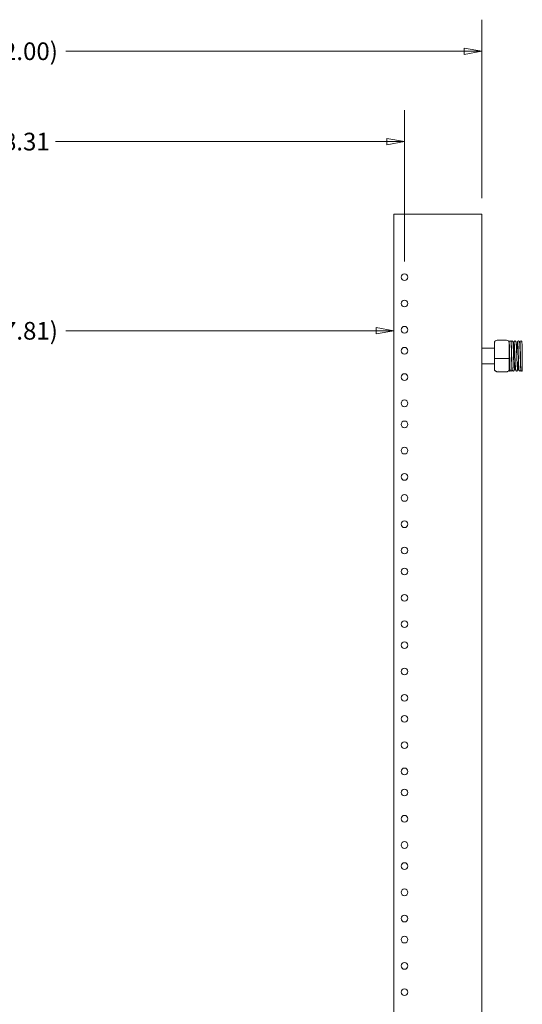
# Model space of a CAD drawing. Units: inches. Extents: x 3.8 to 100.3, y 0 to 66.
# Drawn here: x 59 to 71, y 31.1 to 54.5 of the extents above; entities that cross this region are included whole.
import ezdxf

# ---------------------------------------------------------------- set-up
doc = ezdxf.new("R2010")
doc.units = ezdxf.units.IN
doc.header["$LTSCALE"] = 6
doc.header["$MEASUREMENT"] = 0
doc.layers.get('0').update_dxf_attribs({"lineweight": 0})
doc.layers.add('Dimension (ANSI)', color=7, linetype='Continuous', lineweight=5)
doc.layers.add('Visible (ANSI)', color=7, linetype='Continuous', lineweight=5)
doc.styles.add('ROMANS', font='tahoma.ttf')
doc.dimstyles.new('Default (ANSI)', dxfattribs={"dimscale": 6, "dimtxt": 0.07, "dimasz": 0.07, "dimexe": 0.125, "dimexo": 0.0625, "dimgap": 0.031496, "dimtad": 0, "dimtih": 1, "dimtoh": 1, "dimrnd": 1e-08, "dimzin": 0, "dimdsep": 46, "dimtxsty": 'ROMANS', "dimblk": 'Filled-1', "dimcen": 0.09, "dimdle": 0.393701, "dimclrd": 256, "dimclre": 256, "dimclrt": 256, "dimadec": 0, "dimazin": 0, "dimtfac": 0.928571, "dimtofl": 0, "dimtmove": 0, "dimatfit": 3, "dimfxl": 1, "dimtolj": 1, "dimtzin": 0, "dimlwd": -1, "dimlwe": -1, "dimarcsym": 0})

# ---------------------------------------------------------------- blocks, each defined once
blk = doc.blocks.new('Filled-1')
at = {"color": 0}
for p, q in [((0, 0), (-1, 0.179)), ((-1, 0.179), (-1, -0.179)), ((-1, 0), (0, 0)), ((-1, -0.179), (0, 0))]:
    blk.add_line(p, q, dxfattribs=at)
at = {"color": 0, "flags": 128}
blk.add_lwpolyline([(-1, -0.179), (0, 0), (-1, 0.179), (-1, -0.179)], dxfattribs=at)
at = {"color": 0}
blk.add_solid([(-1, -0.179), (0, 0), (-1, 0.179), (-1, -0.179)], dxfattribs=at)
blk = doc.blocks.new('*D5')
at = {"layer": 'Defpoints', "color": 0, "transparency": 16777216}
for p in [(47.992, 53.727), (47.992, 49.857), (69.992, 49.857)]:
    blk.add_point(p, dxfattribs=at)
at = {"layer": 'Dimension (ANSI)', "transparency": 16777216}
for p, q in [((47.992, 50.232), (47.992, 54.477)), ((69.992, 50.232), (69.992, 54.477)), ((48.412, 53.727), (57.894, 53.727)), ((69.572, 53.727), (60.09, 53.727))]:
    blk.add_line(p, q, dxfattribs=at)
at = {"layer": 'Dimension (ANSI)', "transparency": 16777216, "xscale": 0.4200000017881394, "yscale": 0.4200000017881394, "zscale": 0.4200000017881394, "rotation": 180}
blk.add_blockref('Filled-1', (47.992, 53.727), dxfattribs=at)
at = {"layer": 'Dimension (ANSI)', "transparency": 16777216, "xscale": 0.4200000017881394, "yscale": 0.4200000017881394, "zscale": 0.4200000017881394}
blk.add_blockref('Filled-1', (69.992, 53.727), dxfattribs=at)
at = {"layer": 'Dimension (ANSI)', "transparency": 16777216, "insert": (58.992, 53.727), "char_height": 0.42, "attachment_point": 5, "style": 'ROMANS'}
blk.add_mtext('\\A1;(22.00)', dxfattribs=at)
blk = doc.blocks.new('*D6')
at = {"layer": 'Defpoints', "color": 0, "transparency": 16777216}
for p in [(68.148, 51.579), (49.836, 48.357), (68.148, 48.357)]:
    blk.add_point(p, dxfattribs=at)
at = {"layer": 'Dimension (ANSI)', "transparency": 16777216}
for p, q in [((49.836, 48.732), (49.836, 52.329)), ((68.148, 48.732), (68.148, 52.329)), ((50.256, 51.579), (58.14, 51.579)), ((67.728, 51.579), (59.844, 51.579))]:
    blk.add_line(p, q, dxfattribs=at)
at = {"layer": 'Dimension (ANSI)', "transparency": 16777216, "xscale": 0.4200000017881394, "yscale": 0.4200000017881394, "zscale": 0.4200000017881394, "rotation": 180}
blk.add_blockref('Filled-1', (49.836, 51.579), dxfattribs=at)
at = {"layer": 'Dimension (ANSI)', "transparency": 16777216, "xscale": 0.4200000017881394, "yscale": 0.4200000017881394, "zscale": 0.4200000017881394}
blk.add_blockref('Filled-1', (68.148, 51.579), dxfattribs=at)
at = {"layer": 'Dimension (ANSI)', "transparency": 16777216, "insert": (58.992, 51.579), "char_height": 0.42, "attachment_point": 5, "style": 'ROMANS'}
blk.add_mtext('\\A1;18.31', dxfattribs=at)
blk = doc.blocks.new('*D7')
at = {"layer": 'Defpoints', "color": 0, "transparency": 16777216}
for p in [(50.086, 47.081), (67.898, 47.081), (67.898, 47.081)]:
    blk.add_point(p, dxfattribs=at)
at = {"layer": 'Dimension (ANSI)', "transparency": 16777216}
for p, q in [((50.506, 47.081), (57.894, 47.081)), ((67.478, 47.081), (60.09, 47.081))]:
    blk.add_line(p, q, dxfattribs=at)
at = {"layer": 'Dimension (ANSI)', "transparency": 16777216, "xscale": 0.4200000017881394, "yscale": 0.4200000017881394, "zscale": 0.4200000017881394, "rotation": 180}
blk.add_blockref('Filled-1', (50.086, 47.081), dxfattribs=at)
at = {"layer": 'Dimension (ANSI)', "transparency": 16777216, "xscale": 0.4200000017881394, "yscale": 0.4200000017881394, "zscale": 0.4200000017881394}
blk.add_blockref('Filled-1', (67.898, 47.081), dxfattribs=at)
at = {"layer": 'Dimension (ANSI)', "transparency": 16777216, "insert": (58.992, 47.081), "char_height": 0.42, "attachment_point": 5, "style": 'ROMANS'}
blk.add_mtext('\\A1;(17.81)', dxfattribs=at)

msp = doc.modelspace()

# ---------------------------------------------------------------- linework, layer by layer
at = {"layer": 'Visible (ANSI)'}
for p, q in [((67.8984, 49.8568), (69.7644, 49.8568)), ((67.8984, 22.8568), (67.8984, 49.8568)), ((69.9922, 49.8568), (69.7644, 49.8568)), ((69.9922, 49.8568), (69.9922, 22.8568)), ((70.2912, 46.7943), (70.2912, 46.8195)), ((70.5767, 46.8568), (70.3537, 46.8568)), ((69.9922, 46.6693), (70.2912, 46.6693)), ((70.2912, 46.7943), (70.2912, 46.4193)), ((70.6392, 46.4193), (70.6392, 46.7943)), ((70.6392, 46.6693), (70.6462, 46.6693)), ((70.6912, 46.6693), (70.6927, 46.6693)), ((70.7377, 46.6693), (70.747, 46.6693)), ((70.747, 46.3545), (70.747, 46.6693)), ((70.7686, 46.647), (70.747, 46.6693)), ((70.2912, 46.4193), (70.6392, 46.4193)), ((70.2912, 46.4193), (70.2912, 46.144)), ((70.6392, 46.4822), (70.6504, 46.4827)), ((70.6392, 46.1693), (70.6392, 46.4193)), ((69.9922, 46.2943), (70.2912, 46.2943)), ((70.383, 46.1422), (70.3832, 46.142)), ((70.3831, 46.142), (70.3832, 46.142)), ((70.3832, 46.142), (70.3832, 46.1423)), ((70.6547, 46.2943), (70.6547, 46.2943)), ((70.6997, 46.2943), (70.7041, 46.2943)), ((70.782, 46.3304), (70.7491, 46.2964)), ((70.5767, 46.1068), (70.3537, 46.1068))]:
    msp.add_line(p, q, dxfattribs=at)
for centre in [(68.1484, 48.3568), (68.1484, 47.7318), (68.1484, 47.1068), (68.1484, 46.6068), (68.1484, 45.9818), (68.1484, 45.3568), (68.1484, 44.8568), (68.1484, 44.2318), (68.1484, 43.6068), (68.1484, 43.1068), (68.1484, 42.4818), (68.1484, 41.8568), (68.1484, 41.3568), (68.1484, 40.7318), (68.1484, 40.1068), (68.1484, 39.6068), (68.1484, 38.9818), (68.1484, 38.3568), (68.1484, 37.8568), (68.1484, 37.2318), (68.1484, 36.6068), (68.1484, 36.1068), (68.1484, 35.4818), (68.1484, 34.8568), (68.1484, 34.3568), (68.1484, 33.7318), (68.1484, 33.1068), (68.1484, 32.6068), (68.1484, 31.9818), (68.1484, 31.3568)]:
    msp.add_circle(centre, 0.0795, dxfattribs=at)
for centre, start, end in [((70.3537, 46.7943), 90, 180), ((70.5767, 46.7943), 0, 90), ((70.3537, 46.1693), 211.9324, 253.17232)]:
    msp.add_arc(centre, 0.0625, start, end, dxfattribs=at)
for centre, major_axis, ratio, start_param, end_param in [((71.0277, 46.4311), (0.94, 0), 0.6648936, 2.4550172, 2.4710475), ((70.8762, 46.6098), (0.0225, 0.001), 0.382369, 6.2792308, 6.2812088), ((71.0277, 46.5324), (0.94, 0), 0.6648936, 3.8121378, 3.8848889), ((69.6487, 46.5324), (-0.94, 0), 0.6648936, 2.4673222, 2.467662), ((69.7442, 46.5324), (-0.6763, 0.6012), 0.2526613, 3.7609039, 3.7611975), ((70.8884, 46.2452), (0.0225, 0.0013), 0.7065257, 6.2688375, 6.2736204)]:
    msp.add_ellipse(centre, major_axis=major_axis, ratio=ratio, start_param=start_param, end_param=end_param, dxfattribs=at)
for points, knots in [([(70.6392, 46.8203), (70.6394, 46.821), (70.6396, 46.8218), (70.6401, 46.8235), (70.6404, 46.8243), (70.6413, 46.8261), (70.6418, 46.8271), (70.6434, 46.8297), (70.6447, 46.8313), (70.6477, 46.8341), (70.6494, 46.8353), (70.6533, 46.8373), (70.6556, 46.8381), (70.6604, 46.8389), (70.6629, 46.8389), (70.6678, 46.838), (70.6703, 46.8372), (70.6745, 46.8349), (70.6764, 46.8334), (70.6794, 46.8304), (70.6805, 46.8288), (70.682, 46.8262), (70.6825, 46.8251), (70.6834, 46.8231), (70.6836, 46.8222), (70.6843, 46.8199), (70.6845, 46.8188), (70.6853, 46.8144), (70.6856, 46.8111), (70.6865, 46.8002), (70.687, 46.7915), (70.6884, 46.7627), (70.6892, 46.7386), (70.6908, 46.6838), (70.6916, 46.6531), (70.6931, 46.5879), (70.6939, 46.5526), (70.6954, 46.4817), (70.6962, 46.4453), (70.6977, 46.3758), (70.6985, 46.3419), (70.7, 46.2809), (70.7008, 46.253), (70.7023, 46.2067), (70.7031, 46.1877), (70.7042, 46.1678), (70.7045, 46.1626), (70.7051, 46.1562), (70.7054, 46.1543), (70.7055, 46.1536), (70.7055, 46.1536), (70.7055, 46.1536)], [0, 0, 0, 0, 0.0218306, 0.0218306, 0.0371403, 0.0371403, 0.0516721, 0.0516721, 0.0706548, 0.0706548, 0.0874568, 0.0874568, 0.1064831, 0.1064831, 0.1264188, 0.1264188, 0.1464456, 0.1464456, 0.1663308, 0.1663308, 0.1848913, 0.1848913, 0.2016043, 0.2016043, 0.222422, 0.222422, 0.2623798, 0.2623798, 0.3820812, 0.3820812, 0.5624212, 0.5624212, 0.8578502, 0.8578502, 1.1318912, 1.1318912, 1.4037426, 1.4037426, 1.6749201, 1.6749201, 1.9456965, 1.9456965, 2.2160218, 2.2160218, 2.4854026, 2.4854026, 2.6165782, 2.6165782, 2.7109728, 2.7109728, 2.7256074, 2.7256074, 2.7256074, 2.7256074]), ([(70.6392, 46.8203), (70.6392, 46.8203), (70.6392, 46.8196), (70.6392, 46.8185), (70.6392, 46.818), (70.6392, 46.8173), (70.6392, 46.8171), (70.6392, 46.8168), (70.6392, 46.8167), (70.6392, 46.8166), (70.6392, 46.8165), (70.6392, 46.8164), (70.6392, 46.8163), (70.6392, 46.8162), (70.6392, 46.8161), (70.6392, 46.8159), (70.6392, 46.8158), (70.6392, 46.8155), (70.6392, 46.8153), (70.6392, 46.8147), (70.6392, 46.8143), (70.6392, 46.813), (70.6392, 46.8119), (70.6392, 46.8076), (70.6392, 46.8033), (70.6392, 46.7943)], [-4.42108008, -4.42108008, -4.42108008, -4.42108008, -4.12254431, -4.12254431, -4.04496133, -4.04496133, -4.02535941, -4.02535941, -4.01748424, -4.01748424, -4.01306486, -4.01306486, -4.00945523, -4.00945523, -4.0054073, -4.0054073, -3.9991339, -3.9991339, -3.98082571, -3.98082571, -3.94103393, -3.94103393, -3.80997248, -3.80997248, -3.56391572, -3.56391572, -3.56391572, -3.56391572]), ([(70.6842, 46.8202), (70.6844, 46.821), (70.6846, 46.8218), (70.6852, 46.8237), (70.6856, 46.8246), (70.6866, 46.8266), (70.6871, 46.8276), (70.6888, 46.8301), (70.6901, 46.8316), (70.6931, 46.8343), (70.6948, 46.8355), (70.6987, 46.8374), (70.7011, 46.8382), (70.7045, 46.8387), (70.7056, 46.8388), (70.7067, 46.8388)], [1.25758198, 1.25758198, 1.25758198, 1.25758198, 1.28007896, 1.28007896, 1.29768802, 1.29768802, 1.31136751, 1.31136751, 1.3295917, 1.3295917, 1.34652802, 1.34652802, 1.3656595, 1.3656595, 1.37438197, 1.37438197, 1.37438197, 1.37438197]), ([(70.7067, 46.8388), (70.7069, 46.8388), (70.7072, 46.8388), (70.7082, 46.8387), (70.709, 46.8386), (70.7121, 46.8382), (70.7144, 46.8375), (70.7187, 46.8355), (70.7208, 46.834), (70.7239, 46.831), (70.7251, 46.8295), (70.7268, 46.8268), (70.7274, 46.8257), (70.7284, 46.8234), (70.7287, 46.8224), (70.7295, 46.8196), (70.7298, 46.8182), (70.7309, 46.8124), (70.7314, 46.8076), (70.7327, 46.7923), (70.7334, 46.7805), (70.7351, 46.7459), (70.7361, 46.7199), (70.738, 46.662), (70.739, 46.6298), (70.7409, 46.56), (70.7419, 46.521), (70.7429, 46.4827)], [0, 0, 0, 0, 0.0021222, 0.0021222, 0.0084952, 0.0084952, 0.0277962, 0.0277962, 0.0486963, 0.0486963, 0.068476, 0.068476, 0.0873784, 0.0873784, 0.1121622, 0.1121622, 0.162253, 0.162253, 0.3124847, 0.3124847, 0.517449, 0.517449, 0.805672, 0.805672, 1.0793745, 1.0793745, 1.3719414, 1.3719414, 1.3719414, 1.3719414]), ([(70.7411, 46.6693), (70.7413, 46.6739), (70.7415, 46.6786), (70.7425, 46.6975), (70.7432, 46.7111), (70.7447, 46.7363), (70.7454, 46.7479), (70.7469, 46.7688), (70.7477, 46.7782), (70.7492, 46.7946), (70.75, 46.8016), (70.7515, 46.811), (70.752, 46.8141), (70.7532, 46.8187), (70.7536, 46.8202), (70.7547, 46.8232), (70.7552, 46.8245), (70.7568, 46.8274), (70.7576, 46.8287), (70.7604, 46.832), (70.7625, 46.8342), (70.7684, 46.8373), (70.7715, 46.8384), (70.7776, 46.8389), (70.7806, 46.8386), (70.7859, 46.8371), (70.7881, 46.8359), (70.7919, 46.8333), (70.7934, 46.8319), (70.7959, 46.829), (70.7968, 46.8275), (70.7988, 46.8241), (70.7993, 46.8224), (70.802, 46.8144), (70.8027, 46.8089), (70.8046, 46.7935), (70.8055, 46.7846), (70.8071, 46.7647), (70.8078, 46.7541), (70.8093, 46.7307), (70.8101, 46.718), (70.8116, 46.6907), (70.8123, 46.6762), (70.8137, 46.6457), (70.8145, 46.6297), (70.8159, 46.5967), (70.8167, 46.5796), (70.8181, 46.5448), (70.8188, 46.5271), (70.8203, 46.4915), (70.821, 46.4736), (70.8225, 46.438), (70.8232, 46.4203), (70.8246, 46.3857), (70.8254, 46.3687), (70.8268, 46.336), (70.8275, 46.3201), (70.829, 46.2901), (70.8297, 46.2758), (70.8311, 46.2492), (70.8318, 46.2369), (70.8332, 46.2146), (70.834, 46.2046), (70.8353, 46.1871), (70.836, 46.1797), (70.8373, 46.1678), (70.8379, 46.1633), (70.8388, 46.1582), (70.8392, 46.1567), (70.8392, 46.1568)], [0.5910783, 0.5910783, 0.5910783, 0.5910783, 0.6415708, 0.6415708, 0.8027177, 0.8027177, 0.9647237, 0.9647237, 1.1287642, 1.1287642, 1.2992934, 1.2992934, 1.4059865, 1.4059865, 1.4601139, 1.4601139, 1.49712, 1.49712, 1.5223617, 1.5223617, 1.5494167, 1.5494167, 1.567173, 1.567173, 1.5823282, 1.5823282, 1.5982766, 1.5982766, 1.617447, 1.617447, 1.6435393, 1.6435393, 1.6927475, 1.6927475, 1.9030772, 1.9030772, 2.0893463, 2.0893463, 2.2558027, 2.2558027, 2.4186125, 2.4186125, 2.580114, 2.580114, 2.7410113, 2.7410113, 2.9015783, 2.9015783, 3.061936, 3.061936, 3.2221377, 3.2221377, 3.3821984, 3.3821984, 3.5421034, 3.5421034, 3.7018005, 3.7018005, 3.8611732, 3.8611732, 4.0199653, 4.0199653, 4.1775633, 4.1775633, 4.3322581, 4.3322581, 4.4782194, 4.4782194, 4.5787066, 4.5787066, 4.5787066, 4.5787066]), ([(70.8195, 46.5114), (70.8201, 46.5271), (70.8208, 46.5426), (70.8221, 46.5754), (70.8228, 46.5925), (70.8243, 46.6257), (70.825, 46.6417), (70.8265, 46.6724), (70.8272, 46.687), (70.8287, 46.7144), (70.8294, 46.7272), (70.8309, 46.7507), (70.8316, 46.7613), (70.8331, 46.7804), (70.8339, 46.7888), (70.8355, 46.8034), (70.8364, 46.8094), (70.838, 46.8174), (70.8386, 46.8199), (70.8408, 46.8251), (70.8416, 46.8272), (70.8456, 46.832), (70.8477, 46.8342), (70.8537, 46.8373), (70.8567, 46.8384), (70.8607, 46.8387), (70.8614, 46.8388), (70.8621, 46.8388)], [6.3691938, 6.3691938, 6.3691938, 6.3691938, 6.5101827, 6.5101827, 6.6705264, 6.6705264, 6.8310729, 6.8310729, 6.9919348, 6.9919348, 7.1533648, 7.1533648, 7.3159938, 7.3159938, 7.4817702, 7.4817702, 7.6598819, 7.6598819, 7.7569317, 7.7569317, 7.8054567, 7.8054567, 7.8325623, 7.8325623, 7.8503272, 7.8503272, 7.8539816, 7.8539816, 7.8539816, 7.8539816]), ([(70.8621, 46.8388), (70.8649, 46.8388), (70.8677, 46.8382), (70.8727, 46.8363), (70.8749, 46.835), (70.8785, 46.8321), (70.8798, 46.8305), (70.8819, 46.8277), (70.8827, 46.8264), (70.884, 46.8236), (70.8845, 46.8223), (70.8857, 46.8184), (70.8862, 46.8161), (70.888, 46.8059), (70.8891, 46.7955), (70.8918, 46.7612), (70.8934, 46.7331), (70.8962, 46.6733), (70.8974, 46.6429), (70.8987, 46.6107)], [0, 0, 0, 0, 0.0240262, 0.0240262, 0.0471314, 0.0471314, 0.0698619, 0.0698619, 0.0935315, 0.0935315, 0.1273875, 0.1273875, 0.204604, 0.204604, 0.4373662, 0.4373662, 0.7698519, 0.7698519, 1.0353783, 1.0353783, 1.0353783, 1.0353783]), ([(70.8917, 46.7599), (70.8925, 46.7794), (70.8932, 46.7945), (70.8944, 46.8102), (70.8947, 46.814), (70.8957, 46.8194), (70.896, 46.8208), (70.8972, 46.8242), (70.8977, 46.8254), (70.8989, 46.8277), (70.8995, 46.8287), (70.9013, 46.831), (70.9026, 46.8324), (70.9057, 46.835), (70.9076, 46.8361), (70.9117, 46.8379), (70.9141, 46.8385), (70.919, 46.8389), (70.9216, 46.8387), (70.9264, 46.8375), (70.9287, 46.8364), (70.9327, 46.8338), (70.9345, 46.8323), (70.937, 46.8292), (70.9379, 46.8278), (70.9392, 46.8254), (70.9396, 46.8244), (70.9404, 46.8224), (70.9406, 46.8215), (70.9413, 46.8189), (70.9415, 46.8176), (70.9423, 46.8121), (70.9427, 46.8073), (70.9437, 46.7925), (70.9443, 46.7815), (70.9457, 46.7484), (70.9465, 46.723), (70.948, 46.6661), (70.9488, 46.6343), (70.9504, 46.5674), (70.9511, 46.5316), (70.952, 46.4916), (70.9521, 46.4871), (70.9522, 46.4827)], [0.8263342, 0.8263342, 0.8263342, 0.8263342, 1.0911495, 1.0911495, 1.2317009, 1.2317009, 1.2825293, 1.2825293, 1.3034069, 1.3034069, 1.3152661, 1.3152661, 1.3325147, 1.3325147, 1.3498604, 1.3498604, 1.3692526, 1.3692526, 1.3892447, 1.3892447, 1.4092648, 1.4092648, 1.4290023, 1.4290023, 1.4469461, 1.4469461, 1.4638661, 1.4638661, 1.4874201, 1.4874201, 1.5379467, 1.5379467, 1.6895654, 1.6895654, 1.8843599, 1.8843599, 2.1703581, 2.1703581, 2.4436151, 2.4436151, 2.715286, 2.715286, 2.7491322, 2.7491322, 2.7491322, 2.7491322]), ([(70.7098, 46.1772), (70.7094, 46.1699), (70.709, 46.1637), (70.7083, 46.1538), (70.7079, 46.1502), (70.7071, 46.145), (70.7069, 46.1434), (70.7055, 46.1394), (70.705, 46.1382), (70.7037, 46.1359), (70.7032, 46.135), (70.7014, 46.1326), (70.7001, 46.1312), (70.697, 46.1286), (70.6952, 46.1275), (70.6911, 46.1257), (70.6887, 46.1251), (70.6838, 46.1246), (70.6812, 46.1248), (70.6764, 46.126), (70.674, 46.127), (70.67, 46.1296), (70.6683, 46.1312), (70.6657, 46.1342), (70.6647, 46.1357), (70.6634, 46.1381), (70.663, 46.1391), (70.6623, 46.1411), (70.662, 46.142), (70.6614, 46.1445), (70.6611, 46.1458), (70.6603, 46.1512), (70.6599, 46.1558), (70.6589, 46.1704), (70.6583, 46.1815), (70.657, 46.2148), (70.6562, 46.2402), (70.6546, 46.297), (70.6538, 46.3289), (70.6523, 46.3957), (70.6515, 46.4315), (70.65, 46.5027), (70.6492, 46.5389), (70.6477, 46.6072), (70.6469, 46.6402), (70.6454, 46.6988), (70.6446, 46.7252), (70.6431, 46.7681), (70.6423, 46.7851), (70.6413, 46.8017), (70.6409, 46.8058), (70.6405, 46.8092), (70.6404, 46.8099), (70.6404, 46.8099), (70.6404, 46.8099), (70.6404, 46.8099)], [0.9619933, 0.9619933, 0.9619933, 0.9619933, 1.0911495, 1.0911495, 1.2176826, 1.2176826, 1.2819857, 1.2819857, 1.3027685, 1.3027685, 1.3148503, 1.3148503, 1.3321673, 1.3321673, 1.3494657, 1.3494657, 1.3688313, 1.3688313, 1.3888201, 1.3888201, 1.4088411, 1.4088411, 1.4285943, 1.4285943, 1.4465906, 1.4465906, 1.4634764, 1.4634764, 1.4867672, 1.4867672, 1.5362457, 1.5362457, 1.6846913, 1.6846913, 1.8829402, 1.8829402, 2.1692899, 2.1692899, 2.4425528, 2.4425528, 2.7142271, 2.7142271, 2.9853186, 2.9853186, 3.25602, 3.25602, 3.5262248, 3.5262248, 3.7952634, 3.7952634, 3.9251558, 3.9251558, 3.9812363, 3.9812363, 3.9834478, 3.9834478, 3.9834478, 3.9834478]), ([(70.698, 46.4808), (70.697, 46.517), (70.6961, 46.5537), (70.6942, 46.6216), (70.6932, 46.6538), (70.6914, 46.7104), (70.6905, 46.7355), (70.6886, 46.7756), (70.6877, 46.7911), (70.6864, 46.8044), (70.6861, 46.8073), (70.6858, 46.8089), (70.6858, 46.809), (70.6858, 46.809)], [0, 0, 0, 0, 0.2757224, 0.2757224, 0.5462198, 0.5462198, 0.8162212, 0.8162212, 1.084526, 1.084526, 1.1983647, 1.1983647, 1.2276479, 1.2276479, 1.2276479, 1.2276479]), ([(70.7571, 46.8067), (70.7571, 46.8067), (70.7572, 46.8066), (70.7574, 46.8056), (70.758, 46.8025), (70.7592, 46.7943), (70.7598, 46.7892), (70.761, 46.7763), (70.7617, 46.7682), (70.763, 46.7497), (70.7637, 46.739), (70.7651, 46.7156), (70.7659, 46.7027), (70.7673, 46.6752), (70.768, 46.6605), (70.7694, 46.6296), (70.7702, 46.6134), (70.7716, 46.5801), (70.7723, 46.5629), (70.7738, 46.5279), (70.7745, 46.5102), (70.7759, 46.4745), (70.7767, 46.4566), (70.7781, 46.4212), (70.7788, 46.4036), (70.7803, 46.3693), (70.781, 46.3525), (70.7825, 46.3202), (70.7832, 46.3046), (70.7847, 46.2751), (70.7854, 46.2611), (70.7869, 46.2351), (70.7876, 46.223), (70.7891, 46.2011), (70.7898, 46.1913), (70.7914, 46.1739), (70.7921, 46.1664), (70.7939, 46.153), (70.7945, 46.1482), (70.7972, 46.1407), (70.7977, 46.1392), (70.7995, 46.136), (70.8003, 46.1347), (70.8031, 46.1314), (70.8052, 46.1293), (70.8111, 46.1262), (70.8142, 46.1251), (70.8203, 46.1246), (70.8233, 46.1249), (70.8285, 46.1264), (70.8308, 46.1276), (70.8346, 46.1302), (70.836, 46.1316), (70.8386, 46.1346), (70.8395, 46.136), (70.8414, 46.1395), (70.842, 46.1412), (70.8447, 46.1493), (70.8454, 46.1549), (70.8473, 46.1707), (70.8481, 46.1796), (70.8498, 46.1995), (70.8505, 46.2102), (70.852, 46.2337), (70.8528, 46.2464), (70.8542, 46.2737), (70.855, 46.2883), (70.8564, 46.3188), (70.8572, 46.3349), (70.8586, 46.368), (70.8593, 46.385), (70.8601, 46.4033), (70.8601, 46.4041), (70.8602, 46.4049)], [1.7044787, 1.7044787, 1.7044787, 1.7044787, 1.7274297, 1.7274297, 1.870691, 1.870691, 2.0047185, 2.0047185, 2.1549924, 2.1549924, 2.3109221, 2.3109221, 2.4689842, 2.4689842, 2.6279884, 2.6279884, 2.7874738, 2.7874738, 2.9472396, 2.9472396, 3.107193, 3.107193, 3.2672946, 3.2672946, 3.4275381, 3.4275381, 3.5879482, 3.5879482, 3.7485926, 3.7485926, 3.9096221, 3.9096221, 4.0713843, 4.0713843, 4.2348044, 4.2348044, 4.4031005, 4.4031005, 4.5966036, 4.5966036, 4.6399064, 4.6399064, 4.664336, 4.664336, 4.6911791, 4.6911791, 4.7088991, 4.7088991, 4.7240476, 4.7240476, 4.7400144, 4.7400144, 4.7592213, 4.7592213, 4.7854084, 4.7854084, 4.8349902, 4.8349902, 5.0497375, 5.0497375, 5.2347147, 5.2347147, 5.4010307, 5.4010307, 5.5637969, 5.5637969, 5.7252799, 5.7252799, 5.8861677, 5.8861677, 6.0467292, 6.0467292, 6.0543381, 6.0543381, 6.0543381, 6.0543381]), ([(70.8537, 46.6088), (70.8524, 46.6421), (70.8511, 46.6736), (70.8486, 46.7273), (70.8473, 46.7504), (70.8448, 46.7857), (70.8435, 46.7989), (70.8422, 46.8064), (70.842, 46.8074), (70.842, 46.8074)], [0.00004685, 0.00004685, 0.00004685, 0.00004685, 0.27497602, 0.27497602, 0.5443315, 0.5443315, 0.81077784, 0.81077784, 0.88447048, 0.88447048, 0.88447048, 0.88447048]), ([(70.8659, 46.2441), (70.8648, 46.27), (70.8637, 46.3005), (70.8614, 46.3654), (70.8603, 46.4005), (70.8581, 46.4712), (70.857, 46.5077), (70.8552, 46.5653), (70.8544, 46.5876), (70.8537, 46.6088)], [0, 0, 0, 0, 0.27869947, 0.27869947, 0.55121722, 0.55121722, 0.82274644, 0.82274644, 0.9979991, 0.9979991, 0.9979991, 0.9979991]), ([(70.9522, 46.1277), (70.9501, 46.1265), (70.9476, 46.1256), (70.9427, 46.1247), (70.9402, 46.1246), (70.9353, 46.1253), (70.9328, 46.1261), (70.9285, 46.1283), (70.9265, 46.1298), (70.9235, 46.1328), (70.9223, 46.1344), (70.9207, 46.1371), (70.9202, 46.1382), (70.9193, 46.1402), (70.9191, 46.1411), (70.9184, 46.1433), (70.9182, 46.1444), (70.9174, 46.1486), (70.9171, 46.1516), (70.9157, 46.1677), (70.9147, 46.1882), (70.913, 46.2387), (70.9122, 46.2668), (70.9106, 46.3278), (70.9098, 46.3613), (70.9083, 46.4303), (70.9075, 46.4666), (70.906, 46.5377), (70.9052, 46.5732), (70.9037, 46.6391), (70.9029, 46.6703), (70.9014, 46.7244), (70.9006, 46.7479), (70.8991, 46.7845), (70.8984, 46.7982), (70.8975, 46.8078), (70.8972, 46.8095), (70.8972, 46.8099), (70.8971, 46.8099), (70.8971, 46.8099)], [0, 0, 0, 0, 0.0202163, 0.0202163, 0.0400339, 0.0400339, 0.0600661, 0.0600661, 0.0799777, 0.0799777, 0.0986926, 0.0986926, 0.1154188, 0.1154188, 0.1356433, 0.1356433, 0.1733703, 0.1733703, 0.2863561, 0.2863561, 0.6314215, 0.6314215, 0.9150322, 0.9150322, 1.1873604, 1.1873604, 1.458802, 1.458802, 1.7297608, 1.7297608, 2.0003263, 2.0003263, 2.2702766, 2.2702766, 2.5384816, 2.5384816, 2.630129, 2.630129, 2.6389179, 2.6389179, 2.6389179, 2.6389179]), ([(70.8987, 46.6107), (70.8998, 46.5772), (70.9009, 46.5409), (70.9032, 46.4692), (70.9043, 46.4329), (70.9065, 46.3641), (70.9076, 46.3307), (70.9094, 46.2813), (70.9102, 46.2629), (70.9109, 46.2464)], [0, 0, 0, 0, 0.27659573, 0.27659573, 0.54782933, 0.54782933, 0.81864876, 0.81864876, 0.99706195, 0.99706195, 0.99706195, 0.99706195]), ([(70.6504, 46.4827), (70.6511, 46.4465), (70.6519, 46.4099), (70.6535, 46.3419), (70.6542, 46.3097), (70.6558, 46.2531), (70.6565, 46.2279), (70.6575, 46.2014), (70.6578, 46.1955), (70.658, 46.1901)], [0, 0, 0, 0, 0.27565928, 0.27565928, 0.54613948, 0.54613948, 0.81624655, 0.81624655, 0.90179708, 0.90179708, 0.90179708, 0.90179708]), ([(70.7367, 46.1248), (70.734, 46.1248), (70.7313, 46.1253), (70.7264, 46.1271), (70.7242, 46.1284), (70.7206, 46.1312), (70.7192, 46.1328), (70.7171, 46.1356), (70.7164, 46.1369), (70.7152, 46.1394), (70.7148, 46.1405), (70.7138, 46.1436), (70.7134, 46.1452), (70.7121, 46.1517), (70.7115, 46.1572), (70.7099, 46.1739), (70.7091, 46.1859), (70.7071, 46.2212), (70.7059, 46.2477), (70.7036, 46.3064), (70.7025, 46.339), (70.7002, 46.4075), (70.6991, 46.4444), (70.698, 46.4808)], [0, 0, 0, 0, 0.0226717, 0.0226717, 0.0445665, 0.0445665, 0.065915, 0.065915, 0.0868446, 0.0868446, 0.1139131, 0.1139131, 0.1678037, 0.1678037, 0.3294755, 0.3294755, 0.5295936, 0.5295936, 0.8182688, 0.8182688, 1.092378, 1.092378, 1.3701739, 1.3701739, 1.3701739, 1.3701739]), ([(70.7429, 46.4827), (70.7441, 46.4465), (70.7452, 46.4098), (70.7474, 46.3419), (70.7485, 46.3098), (70.7507, 46.2532), (70.7518, 46.228), (70.754, 46.1881), (70.7551, 46.1726), (70.7565, 46.1595), (70.757, 46.1567), (70.7572, 46.1554), (70.7573, 46.1553), (70.7573, 46.1553)], [0, 0, 0, 0, 0.2757982, 0.2757982, 0.5463251, 0.5463251, 0.8162324, 0.8162324, 1.0841365, 1.0841365, 1.1981366, 1.1981366, 1.2219679, 1.2219679, 1.2219679, 1.2219679]), ([(70.9522, 46.1277), (70.9522, 46.1277), (70.9522, 46.1308), (70.9522, 46.1475), (70.9522, 46.1665), (70.9522, 46.2194), (70.9522, 46.2527), (70.9522, 46.3306), (70.9522, 46.3717), (70.9522, 46.4366), (70.9522, 46.458), (70.9522, 46.4745), (70.9522, 46.478), (70.9522, 46.4808), (70.9522, 46.4815), (70.9522, 46.4821), (70.9522, 46.4823), (70.9522, 46.4825), (70.9522, 46.4826), (70.9522, 46.4826), (70.9522, 46.4827), (70.9522, 46.4827), (70.9522, 46.4827), (70.9522, 46.4827)], [-5.1047861, -5.1047861, -5.1047861, -5.1047861, -4.8101759, -4.8101759, -4.3141049, -4.3141049, -3.822324, -3.822324, -3.316404, -3.316404, -2.9583164, -2.9583164, -2.8248715, -2.8248715, -2.7874399, -2.7874399, -2.7747114, -2.7747114, -2.7685104, -2.7685104, -2.7641608, -2.7641608, -2.7632249, -2.7632249, -2.7632249, -2.7632249]), ([(70.6392, 46.1693), (70.6392, 46.1615), (70.6377, 46.1532), (70.6314, 46.1379), (70.6266, 46.1308), (70.6158, 46.1199), (70.6091, 46.1152), (70.5976, 46.1102), (70.5936, 46.1089), (70.5852, 46.1072), (70.5809, 46.1068), (70.5767, 46.1068)], [0.79859177, 0.79859177, 0.79859177, 0.79859177, 0.87133306, 0.87133306, 0.94407435, 0.94407435, 1.00857651, 1.00857651, 1.04082759, 1.04082759, 1.07307867, 1.07307867, 1.07307867, 1.07307867]), ([(70.6392, 46.1693), (70.6392, 46.1652), (70.6392, 46.1613), (70.6392, 46.1383), (70.6392, 46.1272), (70.6392, 46.1249), (70.6392, 46.1248), (70.6392, 46.1248)], [-11.40815258, -11.40815258, -11.40815258, -11.40815258, -11.27044512, -11.27044512, -10.52175254, -10.52175254, -10.43439486, -10.43439486, -10.43439486, -10.43439486]), ([(70.6617, 46.1433), (70.6614, 46.1422), (70.661, 46.1408), (70.6598, 46.138), (70.6594, 46.137), (70.6579, 46.1345), (70.6566, 46.1328), (70.6536, 46.1299), (70.652, 46.1287), (70.6483, 46.1265), (70.646, 46.1257), (70.6422, 46.1249), (70.6407, 46.1248), (70.6392, 46.1248)], [6.74104818, 6.74104818, 6.74104818, 6.74104818, 6.77612849, 6.77612849, 6.79017874, 6.79017874, 6.81047565, 6.81047565, 6.82713026, 6.82713026, 6.84594334, 6.84594334, 6.85815758, 6.85815758, 6.85815758, 6.85815758]), ([(70.772, 46.32), (70.7714, 46.3059), (70.7709, 46.2922), (70.769, 46.2508), (70.7677, 46.2254), (70.7651, 46.1844), (70.7638, 46.1685), (70.7618, 46.1525), (70.7612, 46.1486), (70.7595, 46.1424), (70.759, 46.1403), (70.7566, 46.1359), (70.7559, 46.1349), (70.7543, 46.1328), (70.7534, 46.1318), (70.7506, 46.1293), (70.7484, 46.1278), (70.7436, 46.1257), (70.741, 46.125), (70.7379, 46.1248), (70.7373, 46.1248), (70.7367, 46.1248)], [0.42446644, 0.42446644, 0.42446644, 0.42446644, 0.54709625, 0.54709625, 0.81942292, 0.81942292, 1.09411421, 1.09411421, 1.22041525, 1.22041525, 1.28392583, 1.28392583, 1.30204015, 1.30204015, 1.31692147, 1.31692147, 1.34107829, 1.34107829, 1.36364531, 1.36364531, 1.36845, 1.36845, 1.36845, 1.36845]), ([(70.9182, 46.1443), (70.9179, 46.1429), (70.9175, 46.1414), (70.9161, 46.1381), (70.9155, 46.1369), (70.9141, 46.1346), (70.9134, 46.1336), (70.9113, 46.1312), (70.9097, 46.1297), (70.9059, 46.1273), (70.9038, 46.1263), (70.8992, 46.1249), (70.8966, 46.1247), (70.8915, 46.1249), (70.8889, 46.1255), (70.8843, 46.1274), (70.8822, 46.1288), (70.8788, 46.1317), (70.8775, 46.1333), (70.8755, 46.136), (70.8749, 46.1372), (70.8738, 46.1395), (70.8735, 46.1406), (70.8726, 46.1431), (70.8724, 46.1444), (70.8713, 46.1494), (70.8709, 46.1532), (70.8697, 46.1658), (70.8691, 46.1758), (70.8676, 46.2034), (70.8668, 46.2223), (70.8659, 46.2441)], [0.23893927, 0.23893927, 0.23893927, 0.23893927, 0.28386117, 0.28386117, 0.30475761, 0.30475761, 0.31760274, 0.31760274, 0.33713501, 0.33713501, 0.35630318, 0.35630318, 0.37693399, 0.37693399, 0.39785024, 0.39785024, 0.41870906, 0.41870906, 0.43877281, 0.43877281, 0.45755681, 0.45755681, 0.48051694, 0.48051694, 0.52348646, 0.52348646, 0.65221459, 0.65221459, 0.84628131, 0.84628131, 1.08057181, 1.08057181, 1.08057181, 1.08057181]), ([(70.9109, 46.2463), (70.9118, 46.221), (70.9128, 46.1995), (70.9146, 46.1683), (70.9157, 46.1571), (70.9162, 46.1546), (70.9162, 46.1545), (70.9162, 46.1545)], [0, 0, 0, 0, 0.27335301, 0.27335301, 0.53969786, 0.53969786, 0.56282092, 0.56282092, 0.56282092, 0.56282092])]:
    msp.add_open_spline(points, degree=3, knots=knots, dxfattribs=at)
msp.add_open_spline([(70.3537, 46.1068), (70.3476, 46.1068), (70.3414, 46.1077), (70.3356, 46.1094)], degree=3, dxfattribs=at)

# ---------------------------------------------------------------- dimensions: what is measured, and where the dimension line sits
at = {"layer": 'Dimension (ANSI)'}
for base, p1, p2, override, picture, middle in [((47.9922, 53.7269), (69.9922, 49.8568), (47.9922, 49.8568), {"dimgap": 0.031496, "dimtih": 0, "dimtoh": 0, "dimdec": 2, "dimtol": 0, "dimlim": 0, "dimtp": 0, "dimtm": 0, "dimtdec": 2, "dimatfit": 1}, '*D5', (58.9922, 53.7269)), ((67.8984, 47.0811), (50.0859, 47.0811), (67.8984, 47.0811), {"dimgap": 0.031496, "dimtih": 0, "dimtoh": 0, "dimdec": 2, "dimse1": 1, "dimse2": 1, "dimtol": 0, "dimlim": 0, "dimtp": 0, "dimtm": 0, "dimtdec": 2, "dimatfit": 1}, '*D7', (58.9922, 47.0811))]:
    dim = msp.add_linear_dim(base=base, p1=p1, p2=p2, angle=180, text='(<>)', dimstyle='Default (ANSI)', override=override, dxfattribs=at)
    dim.commit()
    dim.dimension.update_dxf_attribs({"geometry": picture, "text_midpoint": middle, "dimtype": 160})
dim = msp.add_linear_dim(base=(68.1484, 51.5785), p1=(49.8359, 48.3568), p2=(68.1484, 48.3568), angle=180, dimstyle='Default (ANSI)', override={"dimgap": 0.031496, "dimtih": 0, "dimtoh": 0, "dimdec": 2, "dimtol": 0, "dimlim": 0, "dimtp": 0, "dimtm": 0, "dimtdec": 2, "dimatfit": 1}, dxfattribs=at)
dim.commit()
dim.dimension.update_dxf_attribs({"geometry": '*D6', "text_midpoint": (58.9922, 51.5785), "dimtype": 160})

doc.saveas('drawing.dxf')
